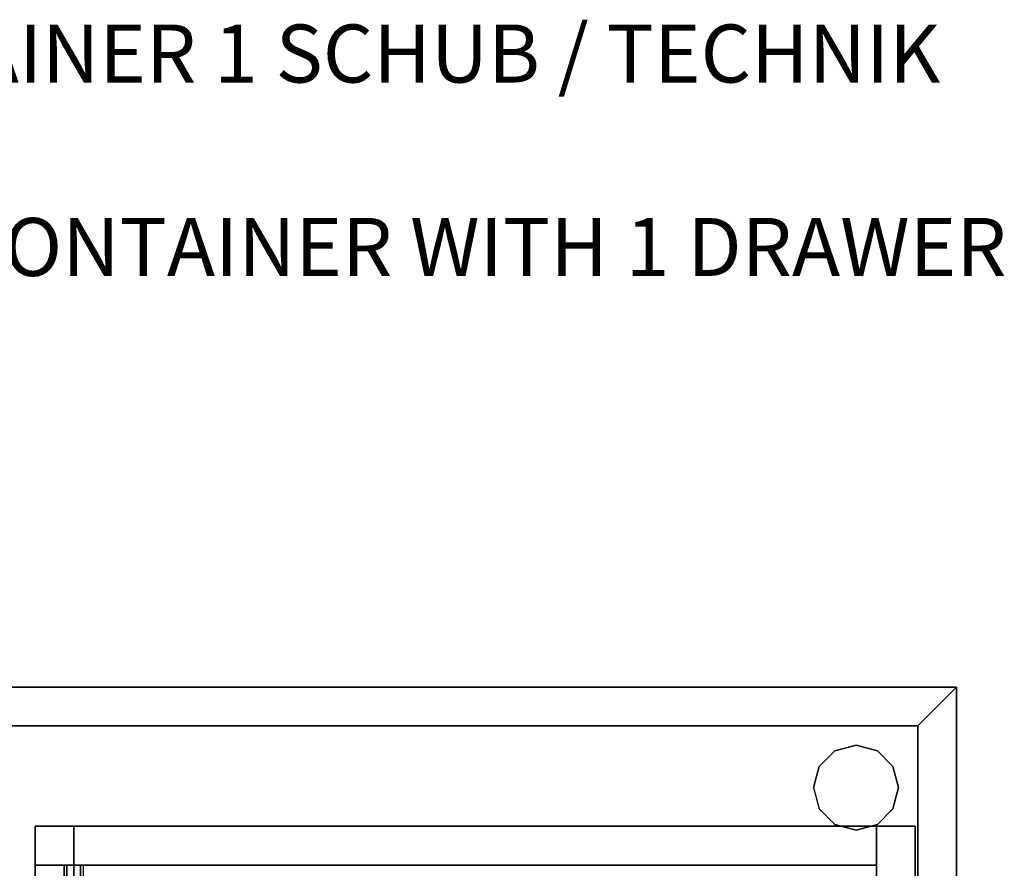
# Model space of a CAD drawing. Units: millimetres. Extents: x -10.4 to 24.9, y -54.9 to 8.7.
# Drawn here: x 14.7 to 15.2, y -24.1 to -23.7 of the extents above; entities that cross this region are included whole.
import ezdxf

# ---------------------------------------------------------------- set-up
doc = ezdxf.new("R2010")
doc.units = ezdxf.units.MM
for name, color, linetype in [('2_GRAFIK', 2, 'Continuous'), ('3_CO_GLEITER', 252, 'Continuous'), ('3_CO_KORPUS-', 253, 'Continuous'), ('4_HINWEISE', 4, 'Continuous')]:
    doc.layers.add(name, color=color, linetype=linetype)
doc.styles.get("Standard").update_dxf_attribs({"font": 'txt.shx', "height": 0.05})

# ---------------------------------------------------------------- blocks, each defined once
blk = doc.blocks.new('2_264R')
at = {"layer": '2_GRAFIK'}
for p in [(0, 0), (0.75, -0.6)]:
    blk.add_line(p, (0.75, 0), dxfattribs=at)
blk = doc.blocks.new('3_232GL')
for points, invisible_edges in [([(-0.011, 0.01905), (0.011, 0.01905), (0, 0.022), (-0.011, 0.01905)], 1), ([(-0.01905, 0.011), (0.01905, 0.011), (0.011, 0.01905), (-0.011, 0.01905)], 5), ([(-0.022, 0), (0.022, 0), (0.01905, 0.011), (-0.01905, 0.011)], 5), ([(-0.022, 0), (0.022, 0), (0.01905, -0.011), (-0.01905, -0.011)], 5), ([(-0.01905, -0.011), (0.01905, -0.011), (0.011, -0.01905), (-0.011, -0.01905)], 5), ([(-0.011, -0.01905), (0.011, -0.01905), (0, -0.022), (-0.011, -0.01905)], 1)]:
    blk.add_3dface(points, dxfattribs=dict(invisible_edges=invisible_edges))
mesh = blk.add_polymesh((2, 12), dxfattribs=dict(n_close=True))
for k, corner in enumerate([(0.022, 0), (0.01905, 0.011), (0.011, 0.01905), (0, 0.022), (-0.011, 0.01905), (-0.01905, 0.011), (-0.022, 0), (-0.01905, -0.011), (-0.011, -0.01905), (0, -0.022), (0.011, -0.01905), (0.01905, -0.011), (0.022, 0, 0.015), (0.01905, 0.011, 0.015), (0.011, 0.01905, 0.015), (0, 0.022, 0.015), (-0.011, 0.01905, 0.015), (-0.01905, 0.011, 0.015), (-0.022, 0, 0.015), (-0.01905, -0.011, 0.015), (-0.011, -0.01905, 0.015), (0, -0.022, 0.015), (0.011, -0.01905, 0.015), (0.01905, -0.011, 0.015)]):
    mesh.set_mesh_vertex(divmod(k, 12), corner)
blk = doc.blocks.new('3_264A')
at = {"extrusion": (0, -1, 6.12303e-17)}
blk.add_circle((-0.435, 0.43, -0.48), 0.005, dxfattribs=at)
mesh = blk.add_polymesh((6, 3))
for k, corner in enumerate([(-0.02, 0.48, 0.45), (-0.02, 0.48, 0.062), (-0.02, 0.48, 0.062), (-0.455, 0.48, 0.45), (-0.455, 0.48, 0.062), (-0.455, 0.48, 0.062), (-0.455, 0.5, 0.45), (-0.455, 0.5, 0.062), (-0.455, 0.48, 0.062), (-0.02, 0.5, 0.45), (-0.02, 0.5, 0.062), (-0.02, 0.48, 0.062), (-0.02, 0.5, 0.45), (-0.02, 0.5, 0.45), (-0.02, 0.48, 0.45), (-0.455, 0.5, 0.45), (-0.455, 0.5, 0.45), (-0.455, 0.48, 0.45)]):
    mesh.set_mesh_vertex(divmod(k, 3), corner)
mesh = blk.add_polymesh((6, 3))
for k, corner in enumerate([(-0.02, 0, 0.062), (-0.02, 0, 0.042), (-0.02, 0, 0.042), (-0.455, 0, 0.062), (-0.455, 0, 0.042), (-0.455, 0, 0.042), (-0.455, 0.5, 0.062), (-0.455, 0.5, 0.042), (-0.455, 0, 0.042), (-0.02, 0.5, 0.062), (-0.02, 0.5, 0.042), (-0.02, 0, 0.042), (-0.02, 0.5, 0.062), (-0.02, 0.5, 0.062), (-0.02, 0, 0.062), (-0.455, 0.5, 0.062), (-0.455, 0.5, 0.062), (-0.455, 0, 0.062)]):
    mesh.set_mesh_vertex(divmod(k, 3), corner)
mesh = blk.add_polymesh((6, 3))
for k, corner in enumerate([(-0.435, 0, 0.042), (-0.435, 0), (-0.435, 0), (-0.455, 0, 0.042), (-0.455, 0), (-0.455, 0), (-0.455, 0.5, 0.042), (-0.455, 0.5), (-0.455, 0), (-0.435, 0.5, 0.042), (-0.435, 0.5), (-0.435, 0), (-0.435, 0.5, 0.042), (-0.435, 0.5, 0.042), (-0.435, 0, 0.042), (-0.455, 0.5, 0.042), (-0.455, 0.5, 0.042), (-0.455, 0, 0.042)]):
    mesh.set_mesh_vertex(divmod(k, 3), corner)
mesh = blk.add_polymesh((6, 3))
for k, corner in enumerate([(0, 0, 0.45), (0, 0), (0, 0), (-0.02, 0, 0.45), (-0.02, 0), (-0.02, 0), (-0.02, 0.5, 0.45), (-0.02, 0.5), (-0.02, 0), (0, 0.5, 0.45), (0, 0.5), (0, 0), (0, 0.5, 0.45), (0, 0.5, 0.45), (0, 0, 0.45), (-0.02, 0.5, 0.45), (-0.02, 0.5, 0.45), (-0.02, 0, 0.45)]):
    mesh.set_mesh_vertex(divmod(k, 3), corner)
mesh = blk.add_polymesh((2, 8), dxfattribs=dict(n_close=True))
for k, corner in enumerate([(-0.43, 0.48, 0.43), (-0.43146, 0.48, 0.43354), (-0.435, 0.48, 0.435), (-0.43854, 0.48, 0.43354), (-0.44, 0.48, 0.43), (-0.43854, 0.48, 0.42646), (-0.435, 0.48, 0.425), (-0.43146, 0.48, 0.42646), (-0.43, 0, 0.43), (-0.43146, 0, 0.43354), (-0.435, 0, 0.435), (-0.43854, 0, 0.43354), (-0.44, 0, 0.43), (-0.43854, 0, 0.42646), (-0.435, 0, 0.425), (-0.43146, 0, 0.42646)]):
    mesh.set_mesh_vertex(divmod(k, 8), corner)
blk = doc.blocks.new('3_264K')
for points in [[(0.75, 0, 0.655), (0.75, 0), (0.73, -0.02), (0.73, -0.02, 0.655)], [(0.75, 0), (0.75, -0.587), (0.73, -0.587), (0.73, -0.02)], [(0.75, 0, 0.655), (0.73, -0.02, 0.655), (0.73, -0.02, 0.695), (0.75, 0, 0.715)], [(0.75, 0, 0.715), (0.73, -0.02, 0.695), (0.73, -0.575, 0.695), (0.75, -0.575, 0.715)], [(0.73, -0.02, 0.655), (0.73, -0.02, 0.655), (0.75, 0, 0.655)], [(0.75, -0.587), (0.75, -0.587), (0.75, -0.587), (0.75, 0)], [(0.75, 0, 0.715), (0.75, 0, 0.655), (0.75, 0, 0.715)], [(0.75, 0, 0.715), (0.75, 0, 0.715), (0.75, -0.575, 0.715)], [(0.73, -0.02), (0.73, -0.587), (0.73, -0.587, 0.655), (0.73, -0.02, 0.655)], [(0.73, -0.02, 0.655), (0.73, -0.02), (0.73, -0.02, 0.655)], [(0.73, -0.02, 0.695), (0.73, -0.02, 0.655), (0.73, -0.575, 0.655), (0.73, -0.575, 0.695)], [(0.73, -0.02, 0.655), (0.73, -0.02, 0.655), (0.73, -0.575, 0.655)]]:
    blk.add_3dface(points)
for points, invisible_edges in [([(0.75, -0.575, 0.655), (0.73, -0.575, 0.655), (0.73, -0.02, 0.655), (0.75, 0, 0.655)], 8), ([(0.73, -0.02, 0.655), (0.73, -0.575, 0.655), (0.75, -0.575, 0.655), (0.75, 0, 0.655)], 4), ([(0.75, -0.587, 0.655), (0.75, -0.587), (0.75, 0), (0.75, 0, 0.655)], 8), ([(0.75, -0.575, 0.715), (0.75, -0.575, 0.655), (0.75, 0, 0.655), (0.75, 0, 0.715)], 3)]:
    blk.add_3dface(points, dxfattribs=dict(invisible_edges=invisible_edges))
mesh = blk.add_polymesh((6, 3))
for k, corner in enumerate([(0.73, -0.02, 0.695), (0.73, -0.02), (0.73, -0.02), (0.02, -0.02, 0.695), (0.02, -0.02), (0.02, -0.02), (0, 0, 0.715), (0, 0), (0.02, -0.02), (0.75, 0, 0.715), (0.75, 0), (0.73, -0.02), (0.75, 0, 0.715), (0.75, 0, 0.715), (0.73, -0.02, 0.695), (0, 0, 0.715), (0, 0, 0.715), (0.02, -0.02, 0.695)]):
    mesh.set_mesh_vertex(divmod(k, 3), corner)
mesh = blk.add_polymesh((6, 3))
for k, corner in enumerate([(0.75, -0.6, 0.715), (0.73, -0.58, 0.695), (0.73, -0.58, 0.695), (0, -0.6, 0.715), (0.02, -0.58, 0.695), (0.02, -0.58, 0.695), (0, 0, 0.715), (0.02, -0.02, 0.695), (0.02, -0.58, 0.695), (0.75, 0, 0.715), (0.73, -0.02, 0.695), (0.73, -0.58, 0.695), (0.75, 0, 0.715), (0.75, 0, 0.715), (0.75, -0.6, 0.715), (0, 0, 0.715), (0, 0, 0.715), (0, -0.6, 0.715)]):
    mesh.set_mesh_vertex(divmod(k, 3), corner)
mesh = blk.add_polymesh((6, 3))
for k, corner in enumerate([(0.73, -0.57, 0.02), (0.73, -0.57), (0.73, -0.57), (0.02, -0.57, 0.02), (0.02, -0.57), (0.02, -0.57), (0.02, -0.02, 0.02), (0.02, -0.02), (0.02, -0.57), (0.73, -0.02, 0.02), (0.73, -0.02), (0.73, -0.57), (0.73, -0.02, 0.02), (0.73, -0.02, 0.02), (0.73, -0.57, 0.02), (0.02, -0.02, 0.02), (0.02, -0.02, 0.02), (0.02, -0.57, 0.02)]):
    mesh.set_mesh_vertex(divmod(k, 3), corner)
blk = doc.blocks.new('1_264_R')
blk.add_blockref('2_264R', (0, 0))
at = {"layer": '3_CO_GLEITER', "xscale": -1}
blk.add_blockref('3_232GL', (0.698, -0.052, -0.005), dxfattribs=at)
at = {"layer": '3_CO_KORPUS-'}
for name, p in [('3_264K', (0, 0, 0.015)), ('3_264A', (0.7285, -0.572, 0.0425))]:
    blk.add_blockref(name, p, dxfattribs=at)

msp = doc.modelspace()

# ---------------------------------------------------------------- block references
msp.add_blockref('1_264_R', (14.4, -24))

# ---------------------------------------------------------------- texts
at = {"layer": '4_HINWEISE'}
for s, p in [('264 RE CONTAINER 1 SCHUB / TECHNIK', (14.39312, -23.6875, 0.01)), ('264 RH CPU-CONTAINER WITH 1 DRAWER', (14.39312, -23.7875, 0.01))]:
    msp.add_text(s, height=0.03, dxfattribs=at).set_placement(p)

doc.saveas('drawing.dxf')
